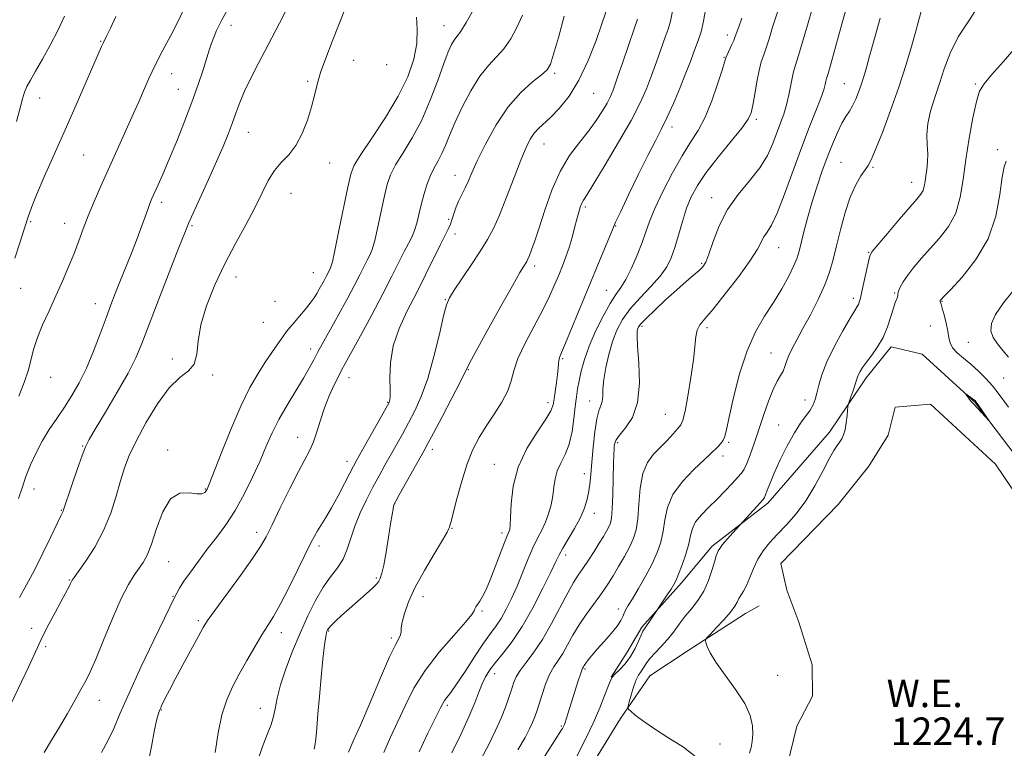
# Model space of a CAD drawing. Extents: x 2064800 to 2067700, y 312300 to 315200.
# Drawn here: x 2066175 to 2066461, y 312588 to 312799 of the extents above; entities that cross this region are included whole.
import ezdxf
from ezdxf.enums import TextEntityAlignment as Align

# ---------------------------------------------------------------- set-up
doc = ezdxf.new("R2010")
doc.units = 0
doc.header["$MEASUREMENT"] = 0
for name, color, linetype, lineweight in [('DTM HARD BREAKLINE', 7, 'Continuous', 0), ('DTM SPOT ELEVATION', 2, 'Continuous', 13), ('INDEX CONTOUR', 41, 'Continuous', 13), ('INTERMEDIATE CONTOUR', 44, 'Continuous', 0), ('POND', 7, 'Continuous', 0), ('WATER ELEVATION', 140, 'Continuous', 0)]:
    doc.layers.add(name, color=color, linetype=linetype, lineweight=lineweight)
doc.styles.add('Style-ITALICS', font='ITALICS.shx')

msp = doc.modelspace()

# ---------------------------------------------------------------- linework, layer by layer
at = {"layer": 'DTM HARD BREAKLINE'}
for points in [[(2066505.43, 312615.22, 1225.6), (2066480.53, 312650.59, 1225.6), (2066464.22, 312672.75, 1225.81), (2066452.63, 312688.09, 1226.11), (2066437.2, 312702.14, 1225.51), (2066428.22, 312704.24, 1225.56), (2066420.99, 312695.24, 1225.51), (2066410.36, 312679.4, 1226.5), (2066392.49, 312658.83, 1227.65), (2066376.3, 312646.38, 1228.38), (2066367.36, 312635.67, 1229.61), (2066355.87, 312622.81, 1230.26), (2066351.63, 312615.53, 1230.94), (2066346.95, 312608.25, 1230.04)], [(2066349.71, 312596.27, 1228.34), (2066358.21, 312608.69, 1226.89), (2066369.29, 312615.99, 1226.29), (2066385.92, 312626.73, 1225.31), (2066389.9, 312628.99, 1225.1)], [(2066335.65, 312573.43, 1228.89), (2066349.71, 312596.27, 1228.34)]]:
    msp.add_polyline3d(points, dxfattribs=at)
at = {"layer": 'DTM SPOT ELEVATION'}
for p in [(2066236.6, 312797.61, 1261.4), (2066298.46, 312797.53, 1254.8), (2066380.68, 312794.8, 1240.5), (2066198.81, 312792.95, 1266.1), (2066379.72, 312788.33, 1240.1), (2066272.27, 312787.41, 1256.9), (2066281.84, 312786.16, 1257.8), (2066219.43, 312783.6, 1263.3), (2066330.55, 312783.68, 1249.7), (2066258.94, 312781.35, 1258.3), (2066414.66, 312780.66, 1232.9), (2066452.64, 312780.55, 1226.2), (2066221.4, 312779.07, 1262.8), (2066341.94, 312777.83, 1247.1), (2066181.15, 312776.49, 1267.2), (2066364.66, 312768.12, 1241.5), (2066389.08, 312770.34, 1237.7), (2066241.7, 312766.54, 1259.2), (2066327.46, 312763.11, 1247.2), (2066193.89, 312759.92, 1265.1), (2066459.13, 312761.54, 1224.3), (2066265.23, 312757.65, 1257.2), (2066413.69, 312757.81, 1230.9), (2066301.64, 312754.02, 1250.7), (2066423, 312756.41, 1229.8), (2066434.17, 312751.98, 1228.7), (2066254.09, 312748.82, 1257.1), (2066216.5, 312746.19, 1261.6), (2066376.12, 312747.56, 1236.6), (2066339.5, 312744.87, 1243.7), (2066178.51, 312740.55, 1265.8), (2066188.32, 312740.13, 1264.7), (2066299.77, 312741.28, 1250.4), (2066225.32, 312739.44, 1259.8), (2066301.65, 312737.01, 1249.4), (2066348.31, 312739.32, 1241.9), (2066395.56, 312733, 1233.2), (2066421.68, 312731.65, 1228.1), (2066373.24, 312728.46, 1236.2), (2066260.56, 312725.75, 1256.9), (2066324.77, 312727.76, 1245.6), (2066238.14, 312724.54, 1257.3), (2066175.63, 312721.18, 1265.2), (2066345.56, 312720.61, 1240.9), (2066429.3, 312719.83, 1226.1), (2066197.24, 312716.76, 1262.7), (2066249.46, 312717.42, 1257.4), (2066298.82, 312717.98, 1248.1), (2066417.29, 312718.36, 1228.4), (2066443.01, 312717.42, 1223.9), (2066246, 312711.37, 1257.2), (2066355.94, 312710.18, 1235.66), (2066374.83, 312709.79, 1233.64), (2066439.64, 312710.32, 1225.1), (2066450.68, 312705.51, 1222.9), (2066259.8, 312703.65, 1254.5), (2066393.36, 312702.43, 1230.9), (2066219.62, 312700.72, 1258.4), (2066332.91, 312700.76, 1241.8), (2066305.51, 312697.57, 1245.9), (2066184.29, 312695.33, 1263.5), (2066231.35, 312696.07, 1257.8), (2066270.87, 312695.25, 1251.3), (2066460.87, 312695.22, 1222.9), (2066340.77, 312688.48, 1238.7), (2066403.24, 312688.75, 1228.6), (2066282.13, 312688.07, 1250.1), (2066328.63, 312688, 1242.5), (2066362.72, 312684.63, 1234.9), (2066395.62, 312681.54, 1228.75), (2066255.95, 312677.91, 1252.7), (2066193.63, 312675.45, 1260.1), (2066218.22, 312674.24, 1256.4), (2066295.11, 312674.44, 1245.5), (2066348.87, 312676.42, 1235.71), (2066381.04, 312676.51, 1231.8), (2066270.27, 312670.99, 1250.6), (2066379.41, 312672.56, 1231.5), (2066313.11, 312670.07, 1242.8), (2066339.19, 312667.43, 1238.6), (2066179.45, 312662.97, 1261.4), (2066229.22, 312662.91, 1256.1), (2066187.35, 312656.79, 1260.1), (2066284.18, 312658.66, 1245.96), (2066342.05, 312655.91, 1237.4), (2066300.79, 312651.5, 1243.9), (2066244.06, 312650.36, 1252.5), (2066315.32, 312650.18, 1242.4), (2066262.15, 312646.37, 1249.6), (2066333.8, 312643.73, 1237.5), (2066218.58, 312641.79, 1255.15), (2066278.79, 312637.04, 1246.2), (2066189.71, 312636.48, 1258.1), (2066219.8, 312631.74, 1254.1), (2066292.36, 312631.71, 1243.22), (2066349.02, 312628.09, 1232.5), (2066309.51, 312627.47, 1241.8), (2066178.77, 312622.42, 1258.5), (2066227.18, 312624.73, 1252.27), (2066251.28, 312621.23, 1249.4), (2066264.97, 312621.72, 1245.87), (2066283.15, 312619.64, 1244.3), (2066182.86, 312617.11, 1257.7), (2066313.13, 312609.29, 1237.37), (2066339.38, 312610.67, 1231.8), (2066395.29, 312608.84, 1225.1), (2066198.41, 312601.57, 1255.3), (2066299.41, 312600.1, 1239.7), (2066216.46, 312598.71, 1251.9), (2066245.19, 312599.25, 1248.7), (2066332.52, 312594.07, 1232.17), (2066378.59, 312588.86, 1227.05)]:
    msp.add_point(p, dxfattribs=at)
at = {"layer": 'INDEX CONTOUR'}
for points in [[(2066175.209, 312631.437, 1260), (2066177.3, 312635.087, 1260), (2066179.589, 312639.349, 1260), (2066182.041, 312644.256, 1260), (2066184.359, 312649.09, 1260), (2066186.183, 312652.947, 1260), (2066187.256, 312655.175, 1260), (2066187.929, 312656.497, 1260), (2066188.07, 312656.857, 1260), (2066190.48, 312664.069, 1260), (2066192.035, 312668.65, 1260), (2066193.42, 312672.645, 1260), (2066194.402, 312675.229, 1260), (2066195.456, 312677.343, 1260), (2066197.244, 312680.365, 1260), (2066200.17, 312685.228, 1260), (2066203.63, 312691.079, 1260), (2066206.766, 312696.623, 1260), (2066208.988, 312701.015, 1260), (2066210.769, 312705.208, 1260), (2066215.715, 312718.068, 1260), (2066221.529, 312733.064, 1260), (2066223.202, 312737.328, 1260), (2066224.348, 312740.092, 1260), (2066225.674, 312743.065, 1260), (2066230.112, 312752.847, 1260), (2066232.455, 312758.09, 1260), (2066234.338, 312762.446, 1260), (2066235.8, 312766.021, 1260), (2066236.984, 312769.149, 1260), (2066238.039, 312772.135, 1260), (2066239.159, 312775.187, 1260), (2066240.543, 312778.491, 1260), (2066242.362, 312782.238, 1260), (2066244.662, 312786.656, 1260), (2066247.46, 312791.98, 1260), (2066250.683, 312798.223, 1260), (2066253.902, 312804.501, 1260)], [(2066232.036, 312586.415, 1250), (2066232.94, 312592.106, 1250), (2066234.013, 312597.371, 1250), (2066235.385, 312601.73, 1250), (2066237.069, 312605.495, 1250), (2066239.048, 312609.185, 1250), (2066241.267, 312613.148, 1250), (2066243.524, 312617.087, 1250), (2066245.58, 312620.541, 1250), (2066247.297, 312623.27, 1250), (2066248.947, 312625.928, 1250), (2066250.904, 312629.392, 1250), (2066253.393, 312634.198, 1250), (2066256.036, 312639.513, 1250), (2066259.836, 312647.291, 1250), (2066260.851, 312649.276, 1250), (2066261.742, 312650.816, 1250), (2066264.193, 312654.671, 1250), (2066265.835, 312657.451, 1250), (2066267.717, 312660.907, 1250), (2066269.587, 312664.497, 1250), (2066271.144, 312667.533, 1250), (2066272.219, 312669.599, 1250), (2066273.183, 312671.37, 1250), (2066282.062, 312687.169, 1250), (2066282.54, 312688.061, 1250), (2066282.687, 312688.421, 1250), (2066282.773, 312688.84, 1250), (2066282.822, 312689.821, 1250), (2066282.795, 312691.84, 1250), (2066282.724, 312695.214, 1250), (2066282.913, 312699.608, 1250), (2066283.737, 312704.527, 1250), (2066285.448, 312709.562, 1250), (2066287.811, 312714.664, 1250), (2066290.471, 312719.871, 1250), (2066293.099, 312725.124, 1250), (2066297.422, 312733.944, 1250), (2066299.716, 312738.428, 1250), (2066300.349, 312739.876, 1250), (2066300.858, 312741.427, 1250), (2066301.366, 312743.122, 1250), (2066301.986, 312744.905, 1250), (2066302.796, 312746.725, 1250), (2066304.618, 312750.394, 1250), (2066305.469, 312752.306, 1250), (2066306.528, 312754.747, 1250), (2066308.134, 312758.26, 1250), (2066310.534, 312763.137, 1250), (2066313.597, 312768.674, 1250), (2066317.095, 312773.916, 1250), (2066320.764, 312778.092, 1250), (2066324.161, 312781.163, 1250), (2066326.802, 312783.273, 1250), (2066328.386, 312784.718, 1250), (2066329.344, 312786.374, 1250), (2066330.291, 312789.265, 1250), (2066331.684, 312794.093, 1250), (2066333.347, 312800.256, 1250)], [(2066291.208, 312586.572, 1240), (2066293.773, 312591.986, 1240), (2066297.371, 312599.213, 1240), (2066298.113, 312600.661, 1240), (2066298.635, 312601.495, 1240), (2066299.316, 312602.372, 1240), (2066300.406, 312603.799, 1240), (2066302.124, 312606.25, 1240), (2066304.567, 312609.959, 1240), (2066307.345, 312614.23, 1240), (2066309.944, 312618.131, 1240), (2066311.981, 312620.994, 1240), (2066313.59, 312623.189, 1240), (2066315.034, 312625.357, 1240), (2066316.527, 312628.012, 1240), (2066318.082, 312631.177, 1240), (2066319.662, 312634.762, 1240), (2066321.232, 312638.627, 1240), (2066322.761, 312642.453, 1240), (2066324.219, 312645.882, 1240), (2066325.576, 312648.667, 1240), (2066326.809, 312651.029, 1240), (2066327.896, 312653.303, 1240), (2066328.81, 312655.749, 1240), (2066329.532, 312658.329, 1240), (2066330.038, 312660.923, 1240), (2066330.353, 312663.437, 1240), (2066330.687, 312665.857, 1240), (2066331.297, 312668.188, 1240), (2066332.345, 312670.486, 1240), (2066333.613, 312672.987, 1240), (2066334.785, 312675.98, 1240), (2066335.621, 312679.61, 1240), (2066336.17, 312683.454, 1240), (2066336.557, 312686.951, 1240), (2066336.893, 312689.711, 1240), (2066337.252, 312692.034, 1240), (2066337.696, 312694.393, 1240), (2066338.303, 312697.186, 1240), (2066339.212, 312700.519, 1240), (2066340.577, 312704.422, 1240), (2066342.468, 312708.813, 1240), (2066344.61, 312713.16, 1240), (2066346.65, 312716.817, 1240), (2066348.323, 312719.388, 1240), (2066349.773, 312721.449, 1240), (2066351.234, 312723.829, 1240), (2066352.866, 312727.107, 1240), (2066354.513, 312730.888, 1240), (2066355.937, 312734.531, 1240), (2066357.022, 312737.626, 1240), (2066358.107, 312740.68, 1240), (2066359.651, 312744.437, 1240), (2066361.959, 312749.356, 1240), (2066364.737, 312754.777, 1240), (2066367.542, 312759.762, 1240), (2066370.024, 312763.674, 1240), (2066372.217, 312767.093, 1240), (2066374.246, 312770.899, 1240), (2066376.185, 312775.643, 1240), (2066377.889, 312780.57, 1240), (2066379.157, 312784.59, 1240), (2066379.876, 312786.94, 1240), (2066380.267, 312788.145, 1240), (2066380.641, 312789.057, 1240), (2066381.92, 312791.834, 1240), (2066382.551, 312793.247, 1240), (2066383.003, 312794.375, 1240), (2066384.012, 312797.211, 1240), (2066384.936, 312799.741, 1240)], [(2066336.976, 312585.346, 1230), (2066339.54, 312590.235, 1230), (2066341.774, 312594.941, 1230), (2066343.672, 312599.346, 1230), (2066345.181, 312603.126, 1230), (2066346.235, 312605.907, 1230), (2066346.847, 312607.487, 1230), (2066347.333, 312608.35, 1230), (2066348.09, 312609.156, 1230), (2066349.39, 312610.431, 1230), (2066351.016, 312612.183, 1230), (2066352.629, 312614.291, 1230), (2066353.952, 312616.594, 1230), (2066354.958, 312618.788, 1230), (2066355.685, 312620.531, 1230), (2066356.194, 312621.613, 1230), (2066356.652, 312622.349, 1230), (2066357.252, 312623.188, 1230), (2066358.114, 312624.437, 1230), (2066363.281, 312632.227, 1230), (2066364.35, 312633.871, 1230), (2066365.147, 312635.154, 1230), (2066365.811, 312636.439, 1230), (2066366.568, 312638.245, 1230), (2066367.561, 312640.909, 1230), (2066368.618, 312644.027, 1230), (2066369.488, 312647.011, 1230), (2066370.029, 312649.427, 1230), (2066370.559, 312651.437, 1230), (2066371.502, 312653.357, 1230), (2066373.164, 312655.439, 1230), (2066375.348, 312657.682, 1230), (2066377.734, 312660.021, 1230), (2066380.027, 312662.365, 1230), (2066382.051, 312664.523, 1230), (2066383.658, 312666.276, 1230), (2066384.768, 312667.533, 1230), (2066385.58, 312668.708, 1230), (2066386.363, 312670.343, 1230), (2066387.331, 312672.854, 1230), (2066388.496, 312676.165, 1230), (2066391.238, 312684.324, 1230), (2066392.673, 312688.438, 1230), (2066394.015, 312691.883, 1230), (2066395.18, 312694.286, 1230), (2066396.135, 312695.917, 1230), (2066396.864, 312697.205, 1230), (2066397.388, 312698.516, 1230), (2066397.872, 312699.987, 1230), (2066398.516, 312701.693, 1230), (2066399.493, 312703.729, 1230), (2066400.862, 312706.272, 1230), (2066402.653, 312709.521, 1230), (2066404.828, 312713.554, 1230), (2066407.076, 312717.961, 1230), (2066409.018, 312722.213, 1230), (2066410.391, 312725.958, 1230), (2066411.396, 312729.556, 1230), (2066412.35, 312733.542, 1230), (2066413.509, 312738.252, 1230), (2066414.873, 312743.21, 1230), (2066416.382, 312747.737, 1230), (2066417.953, 312751.293, 1230), (2066419.437, 312753.888, 1230), (2066420.658, 312755.672, 1230), (2066421.546, 312756.939, 1230), (2066422.423, 312758.554, 1230), (2066423.709, 312761.529, 1230), (2066425.687, 312766.54, 1230), (2066428.076, 312772.927, 1230), (2066430.456, 312779.698, 1230), (2066432.482, 312785.99, 1230), (2066434.109, 312791.467, 1230), (2066435.364, 312795.924, 1230), (2066436.284, 312799.235, 1230), (2066436.928, 312801.6, 1230)]]:
    msp.add_polyline3d(points, dxfattribs=at)
at = {"layer": 'INTERMEDIATE CONTOUR'}
for points in [[(2066171.776, 312598.362, 1258), (2066177.829, 312611.224, 1258), (2066180.924, 312617.944, 1258), (2066182.148, 312620.475, 1258), (2066183.765, 312623.632, 1258), (2066185.575, 312627.068, 1258), (2066187.222, 312630.147, 1258), (2066189.756, 312634.822, 1258), (2066190.088, 312635.482, 1258), (2066190.427, 312636.223, 1258), (2066190.586, 312636.503, 1258), (2066191.09, 312637.22, 1258), (2066192.303, 312638.905, 1258), (2066194.436, 312641.929, 1258), (2066197.077, 312646.044, 1258), (2066199.659, 312650.842, 1258), (2066201.735, 312655.922, 1258), (2066203.335, 312660.882, 1258), (2066204.611, 312665.328, 1258), (2066205.755, 312669.057, 1258), (2066207.118, 312672.645, 1258), (2066209.094, 312676.862, 1258), (2066211.928, 312682.158, 1258), (2066215.298, 312687.703, 1258), (2066218.731, 312692.347, 1258), (2066221.803, 312695.303, 1258), (2066224.264, 312697.246, 1258), (2066225.909, 312699.213, 1258), (2066226.682, 312702.06, 1258), (2066227.118, 312705.894, 1258), (2066227.901, 312710.643, 1258), (2066229.556, 312716.184, 1258), (2066231.962, 312722.199, 1258), (2066234.843, 312728.32, 1258), (2066237.919, 312734.219, 1258), (2066240.914, 312739.709, 1258), (2066243.555, 312744.65, 1258), (2066245.664, 312748.921, 1258), (2066247.455, 312752.509, 1258), (2066249.24, 312755.426, 1258), (2066251.249, 312757.774, 1258), (2066253.38, 312760.011, 1258), (2066255.451, 312762.687, 1258), (2066257.299, 312766.169, 1258), (2066258.847, 312770.089, 1258), (2066260.039, 312773.9, 1258), (2066260.885, 312777.228, 1258), (2066261.648, 312780.396, 1258), (2066262.655, 312783.903, 1258), (2066264.145, 312788.123, 1258), (2066266.005, 312792.923, 1258), (2066268.031, 312798.052, 1258), (2066270.026, 312803.211, 1258)], [(2066175, 312660.153, 1262), (2066175.983, 312663.287, 1262), (2066177.139, 312666.553, 1262), (2066178.495, 312669.966, 1262), (2066180.069, 312673.44, 1262), (2066181.876, 312676.872, 1262), (2066183.912, 312680.188, 1262), (2066186.09, 312683.439, 1262), (2066188.304, 312686.708, 1262), (2066190.469, 312690.098, 1262), (2066192.584, 312693.808, 1262), (2066194.67, 312698.062, 1262), (2066196.726, 312702.943, 1262), (2066198.664, 312707.995, 1262), (2066200.372, 312712.625, 1262), (2066201.791, 312716.424, 1262), (2066203.07, 312719.738, 1262), (2066204.409, 312723.096, 1262), (2066207.58, 312730.938, 1262), (2066209.145, 312734.933, 1262), (2066210.5, 312738.583, 1262), (2066212.478, 312744.147, 1262), (2066213.12, 312745.861, 1262), (2066213.707, 312747.276, 1262), (2066215.501, 312751.297, 1262), (2066216.923, 312754.544, 1262), (2066218.727, 312758.774, 1262), (2066220.88, 312763.974, 1262), (2066223.163, 312769.683, 1262), (2066225.311, 312775.326, 1262), (2066227.106, 312780.4, 1262), (2066228.52, 312784.682, 1262), (2066230.311, 312790.378, 1262), (2066230.901, 312792.162, 1262), (2066231.537, 312793.897, 1262), (2066232.435, 312796.075, 1262), (2066233.891, 312799.058, 1262), (2066236.228, 312803.177, 1262)], [(2066175.086, 312689.952, 1264), (2066176.6, 312693.856, 1264), (2066177.829, 312697.574, 1264), (2066178.689, 312700.779, 1264), (2066179.445, 312703.749, 1264), (2066180.45, 312706.919, 1264), (2066181.96, 312710.613, 1264), (2066183.834, 312714.722, 1264), (2066185.833, 312719.026, 1264), (2066187.752, 312723.325, 1264), (2066189.514, 312727.487, 1264), (2066191.076, 312731.394, 1264), (2066192.433, 312734.996, 1264), (2066193.741, 312738.52, 1264), (2066195.195, 312742.258, 1264), (2066196.938, 312746.422, 1264), (2066198.898, 312750.9, 1264), (2066208.774, 312772.878, 1264), (2066209.886, 312775.43, 1264), (2066211.221, 312778.557, 1264), (2066212.828, 312782.204, 1264), (2066214.716, 312786.197, 1264), (2066216.868, 312790.383, 1264), (2066219.144, 312794.686, 1264), (2066221.376, 312799.051, 1264), (2066223.423, 312803.387, 1264)], [(2066199.024, 312586.401, 1254), (2066200.907, 312589.799, 1254), (2066202.613, 312593.416, 1254), (2066204.496, 312597.805, 1254), (2066207.045, 312603.631, 1254), (2066210.519, 312611.155, 1254), (2066214.253, 312619.02, 1254), (2066220.413, 312631.774, 1254), (2066220.905, 312632.73, 1254), (2066221.705, 312634.128, 1254), (2066222.983, 312636.13, 1254), (2066224.846, 312638.827, 1254), (2066227.164, 312642.018, 1254), (2066229.74, 312645.434, 1254), (2066232.412, 312648.887, 1254), (2066235.115, 312652.548, 1254), (2066237.812, 312656.673, 1254), (2066240.451, 312661.401, 1254), (2066242.917, 312666.38, 1254), (2066245.079, 312671.138, 1254), (2066246.885, 312675.344, 1254), (2066248.591, 312679.223, 1254), (2066250.53, 312683.138, 1254), (2066252.91, 312687.32, 1254), (2066257.689, 312695.146, 1254), (2066259.365, 312698.056, 1254), (2066260.636, 312700.429, 1254), (2066261.791, 312702.634, 1254), (2066263.082, 312704.999, 1254), (2066266.382, 312710.891, 1254), (2066268.441, 312714.604, 1254), (2066270.566, 312718.501, 1254), (2066272.503, 312722.136, 1254), (2066274.054, 312725.155, 1254), (2066276.169, 312729.381, 1254), (2066276.912, 312730.839, 1254), (2066277.598, 312732.519, 1254), (2066278.358, 312735.128, 1254), (2066279.276, 312739.09, 1254), (2066281.191, 312748.055, 1254), (2066282.001, 312751.402, 1254), (2066282.963, 312754.175, 1254), (2066284.423, 312757.059, 1254), (2066286.609, 312760.626, 1254), (2066289.26, 312764.983, 1254), (2066291.997, 312770.123, 1254), (2066294.495, 312775.903, 1254), (2066296.642, 312781.638, 1254), (2066298.379, 312786.504, 1254), (2066299.68, 312789.89, 1254), (2066300.654, 312792.022, 1254), (2066301.437, 312793.338, 1254), (2066302.202, 312794.335, 1254), (2066303.245, 312795.758, 1254), (2066304.891, 312798.411, 1254), (2066307.299, 312802.734, 1254)], [(2066241.513, 312575.623, 1248), (2066245.725, 312587.823, 1248), (2066247.167, 312591.671, 1248), (2066248.176, 312594.281, 1248), (2066248.877, 312596.503, 1248), (2066249.417, 312599.063, 1248), (2066250.045, 312602.212, 1248), (2066251.033, 312606.078, 1248), (2066252.573, 312610.709, 1248), (2066254.537, 312615.822, 1248), (2066256.713, 312621.05, 1248), (2066258.927, 312626.054, 1248), (2066261.142, 312630.587, 1248), (2066263.355, 312634.431, 1248), (2066265.536, 312637.475, 1248), (2066267.538, 312640.046, 1248), (2066269.185, 312642.581, 1248), (2066270.39, 312645.437, 1248), (2066271.403, 312648.654, 1248), (2066272.563, 312652.192, 1248), (2066274.118, 312655.977, 1248), (2066275.947, 312659.814, 1248), (2066277.837, 312663.474, 1248), (2066279.622, 312666.793, 1248), (2066281.316, 312669.858, 1248), (2066286.383, 312678.91, 1248), (2066288.163, 312682.16, 1248), (2066290.006, 312685.679, 1248), (2066291.88, 312689.829, 1248), (2066293.743, 312695.03, 1248), (2066295.537, 312701.411, 1248), (2066297.129, 312707.925, 1248), (2066298.362, 312713.233, 1248), (2066299.202, 312716.446, 1248), (2066300.058, 312718.477, 1248), (2066301.454, 312720.69, 1248), (2066306.465, 312728.181, 1248), (2066309.069, 312732.151, 1248), (2066311.107, 312735.432, 1248), (2066312.801, 312738.603, 1248), (2066314.545, 312742.517, 1248), (2066316.609, 312747.706, 1248), (2066318.787, 312753.398, 1248), (2066320.754, 312758.497, 1248), (2066322.277, 312762.164, 1248), (2066323.487, 312764.604, 1248), (2066324.606, 312766.276, 1248), (2066325.847, 312767.629, 1248), (2066329.367, 312770.893, 1248), (2066331.89, 312773.505, 1248), (2066334.742, 312777.063, 1248), (2066337.638, 312781.716, 1248), (2066340.313, 312787.396, 1248), (2066342.585, 312793.203, 1248), (2066344.29, 312798.023, 1248), (2066346.215, 312803.636, 1248)], [(2066280.968, 312586.36, 1242), (2066282.945, 312590.811, 1242), (2066285.092, 312595.418, 1242), (2066287.263, 312600.172, 1242), (2066289.752, 312605.105, 1242), (2066292.957, 312610.255, 1242), (2066297.049, 312615.545, 1242), (2066301.277, 312620.422, 1242), (2066304.663, 312624.219, 1242), (2066306.499, 312626.477, 1242), (2066307.189, 312627.585, 1242), (2066307.41, 312628.145, 1242), (2066307.724, 312628.676, 1242), (2066308.221, 312629.375, 1242), (2066308.877, 312630.357, 1242), (2066309.676, 312631.753, 1242), (2066310.661, 312633.762, 1242), (2066311.882, 312636.595, 1242), (2066313.34, 312640.288, 1242), (2066316.037, 312647.382, 1242), (2066316.802, 312649.311, 1242), (2066317.416, 312650.7, 1242), (2066317.57, 312651.209, 1242), (2066317.7, 312652.346, 1242), (2066317.811, 312654.698, 1242), (2066317.98, 312658.643, 1242), (2066318.571, 312663.722, 1242), (2066320.021, 312669.271, 1242), (2066322.55, 312674.665, 1242), (2066325.511, 312679.441, 1242), (2066328.04, 312683.18, 1242), (2066329.496, 312685.655, 1242), (2066330.134, 312687.396, 1242), (2066330.43, 312689.122, 1242), (2066331.13, 312693.862, 1242), (2066331.425, 312696.187, 1242), (2066331.578, 312697.99, 1242), (2066331.651, 312699.312, 1242), (2066331.744, 312700.285, 1242), (2066331.973, 312701.151, 1242), (2066332.546, 312702.559, 1242), (2066333.699, 312705.269, 1242), (2066335.572, 312709.776, 1242), (2066342.918, 312727.592, 1242), (2066347.453, 312738.559, 1242), (2066348.271, 312740.437, 1242), (2066349.65, 312743.393, 1242), (2066352.024, 312748.374, 1242), (2066354.934, 312754.397, 1242), (2066357.703, 312759.993, 1242), (2066359.824, 312764.108, 1242), (2066361.511, 312767.342, 1242), (2066363.155, 312770.711, 1242), (2066365.036, 312774.934, 1242), (2066366.978, 312779.554, 1242), (2066368.692, 312783.817, 1242), (2066369.966, 312787.148, 1242), (2066370.895, 312789.667, 1242), (2066371.647, 312791.673, 1242), (2066372.366, 312793.508, 1242), (2066373.086, 312795.697, 1242), (2066373.815, 312798.809, 1242), (2066374.564, 312803.191, 1242)], [(2066309.232, 312584.554, 1236), (2066311.374, 312588.562, 1236), (2066313.354, 312592.578, 1236), (2066315.039, 312596.328, 1236), (2066316.335, 312599.588, 1236), (2066317.302, 312602.348, 1236), (2066318.038, 312604.648, 1236), (2066318.663, 312606.566, 1236), (2066319.42, 312608.341, 1236), (2066320.57, 312610.254, 1236), (2066322.301, 312612.57, 1236), (2066324.514, 312615.505, 1236), (2066327.032, 312619.261, 1236), (2066329.671, 312623.867, 1236), (2066334.379, 312632.814, 1236), (2066336.053, 312635.74, 1236), (2066337.428, 312637.863, 1236), (2066338.796, 312639.857, 1236), (2066340.366, 312642.227, 1236), (2066342.012, 312644.79, 1236), (2066343.522, 312647.193, 1236), (2066344.729, 312649.157, 1236), (2066345.639, 312650.701, 1236), (2066346.301, 312651.914, 1236), (2066346.763, 312652.986, 1236), (2066347.078, 312654.504, 1236), (2066347.294, 312657.149, 1236), (2066347.455, 312661.295, 1236), (2066347.579, 312666.062, 1236), (2066347.677, 312670.258, 1236), (2066347.759, 312672.987, 1236), (2066347.831, 312674.521, 1236), (2066347.896, 312675.427, 1236), (2066348.01, 312676.219, 1236), (2066348.422, 312677.196, 1236), (2066349.434, 312678.604, 1236), (2066351.181, 312680.694, 1236), (2066353.142, 312683.748, 1236), (2066354.632, 312688.053, 1236), (2066355.16, 312693.641, 1236), (2066355.012, 312699.51, 1236), (2066354.667, 312704.402, 1236), (2066354.511, 312707.391, 1236), (2066354.549, 312708.864, 1236), (2066354.695, 312709.541, 1236), (2066354.942, 312710.082, 1236), (2066355.608, 312710.929, 1236), (2066357.094, 312712.463, 1236), (2066359.632, 312714.909, 1236), (2066362.796, 312717.865, 1236), (2066365.994, 312720.769, 1236), (2066368.729, 312723.167, 1236), (2066370.901, 312725.021, 1236), (2066372.503, 312726.41, 1236), (2066373.585, 312727.502, 1236), (2066374.412, 312728.868, 1236), (2066375.304, 312731.174, 1236), (2066376.551, 312734.856, 1236), (2066378.318, 312739.424, 1236), (2066380.743, 312744.16, 1236), (2066383.845, 312748.49, 1236), (2066387.171, 312752.442, 1236), (2066390.149, 312756.189, 1236), (2066392.349, 312759.853, 1236), (2066393.907, 312763.341, 1236), (2066396.153, 312769.283, 1236), (2066397.095, 312771.864, 1236), (2066397.901, 312774.525, 1236), (2066398.558, 312777.428, 1236), (2066399.567, 312782.712, 1236), (2066400.018, 312784.505, 1236), (2066401.385, 312788.883, 1236), (2066403.941, 312797.715, 1236), (2066405.456, 312802.721, 1236)], [(2066319.907, 312587.193, 1234), (2066321.976, 312590.748, 1234), (2066323.307, 312593.271, 1234), (2066324.167, 312595.147, 1234), (2066324.803, 312596.76, 1234), (2066325.381, 312598.451, 1234), (2066326.908, 312603.289, 1234), (2066327.943, 312606.282, 1234), (2066329.092, 312609.049, 1234), (2066330.305, 312611.25, 1234), (2066331.577, 312613.151, 1234), (2066332.912, 312615.17, 1234), (2066334.329, 312617.627, 1234), (2066335.896, 312620.453, 1234), (2066337.694, 312623.478, 1234), (2066339.745, 312626.527, 1234), (2066341.825, 312629.393, 1234), (2066343.655, 312631.861, 1234), (2066345.051, 312633.825, 1234), (2066346.233, 312635.626, 1234), (2066347.516, 312637.714, 1234), (2066349.116, 312640.392, 1234), (2066350.835, 312643.369, 1234), (2066352.371, 312646.205, 1234), (2066353.494, 312648.638, 1234), (2066354.235, 312651.124, 1234), (2066354.701, 312654.293, 1234), (2066355.021, 312658.529, 1234), (2066355.438, 312663.212, 1234), (2066356.219, 312667.47, 1234), (2066357.551, 312670.657, 1234), (2066359.301, 312673.023, 1234), (2066363.19, 312677.066, 1234), (2066364.937, 312678.964, 1234), (2066366.311, 312680.477, 1234), (2066367.208, 312681.551, 1234), (2066367.828, 312682.921, 1234), (2066368.444, 312685.521, 1234), (2066369.249, 312689.931, 1234), (2066370.115, 312695.3, 1234), (2066370.83, 312700.423, 1234), (2066371.564, 312707.127, 1234), (2066371.972, 312709.076, 1234), (2066372.735, 312710.583, 1234), (2066374.163, 312712.365, 1234), (2066376.583, 312715.218, 1234), (2066380.108, 312719.613, 1234), (2066384.008, 312724.707, 1234), (2066387.337, 312729.333, 1234), (2066389.407, 312732.598, 1234), (2066391.327, 312736.189, 1234), (2066392.256, 312737.554, 1234), (2066393.509, 312739.579, 1234), (2066395.18, 312743.083, 1234), (2066397.314, 312748.564, 1234), (2066402.181, 312762.004, 1234), (2066404.458, 312767.927, 1234), (2066406.392, 312772.76, 1234), (2066407.831, 312776.422, 1234), (2066408.685, 312778.903, 1234), (2066409.106, 312780.452, 1234), (2066409.304, 312781.388, 1234), (2066409.496, 312782.14, 1234), (2066409.917, 312783.582, 1234), (2066410.803, 312786.701, 1234), (2066414.038, 312798.368, 1234), (2066415.626, 312804.015, 1234)], [(2066371.577, 312585.145, 1228), (2066367.936, 312587.909, 1228), (2066363.471, 312590.802, 1228), (2066359.229, 312593.481, 1228), (2066356.049, 312595.661, 1228), (2066353.924, 312597.289, 1228), (2066352.64, 312598.371, 1228), (2066351.996, 312599, 1228), (2066351.863, 312599.614, 1228), (2066352.126, 312600.741, 1228), (2066352.673, 312602.716, 1228), (2066353.393, 312605.113, 1228), (2066354.18, 312607.314, 1228), (2066354.938, 312608.855, 1228), (2066355.627, 312609.88, 1228), (2066356.218, 312610.689, 1228), (2066357.338, 312612.559, 1228), (2066358.279, 312613.809, 1228), (2066359.704, 312615.352, 1228), (2066361.454, 312617.162, 1228), (2066363.296, 312619.196, 1228), (2066365.049, 312621.4, 1228), (2066366.753, 312623.686, 1228), (2066368.5, 312625.959, 1228), (2066370.343, 312628.176, 1228), (2066372.173, 312630.519, 1228), (2066373.837, 312633.227, 1228), (2066375.213, 312636.397, 1228), (2066376.275, 312639.553, 1228), (2066377.025, 312642.08, 1228), (2066377.481, 312643.54, 1228), (2066377.734, 312644.21, 1228), (2066378.073, 312644.95, 1228), (2066378.481, 312645.639, 1228), (2066379.331, 312646.776, 1228), (2066380.725, 312648.421, 1228), (2066382.322, 312650.215, 1228), (2066390.243, 312658.916, 1228), (2066391.073, 312659.849, 1228), (2066391.496, 312660.467, 1228), (2066391.814, 312661.236, 1228), (2066392.295, 312662.56, 1228), (2066393.094, 312664.624, 1228), (2066394.334, 312667.562, 1228), (2066396.072, 312671.367, 1228), (2066398.102, 312675.489, 1228), (2066400.149, 312679.24, 1228), (2066401.979, 312682.099, 1228), (2066404.72, 312685.859, 1228), (2066405.581, 312687.352, 1228), (2066406.202, 312688.92, 1228), (2066406.708, 312690.78, 1228), (2066407.256, 312693.138, 1228), (2066408.11, 312696.137, 1228), (2066409.565, 312699.903, 1228), (2066411.762, 312704.397, 1228), (2066414.237, 312708.917, 1228), (2066416.377, 312712.596, 1228), (2066417.719, 312714.81, 1228), (2066418.411, 312715.924, 1228), (2066418.75, 312716.543, 1228), (2066419.003, 312717.233, 1228), (2066419.298, 312718.378, 1228), (2066419.734, 312720.315, 1228), (2066421.635, 312729.027, 1228), (2066422.058, 312730.637, 1228), (2066422.779, 312731.911, 1228), (2066424.379, 312733.874, 1228), (2066427.193, 312737.199, 1228), (2066430.579, 312741.175, 1228), (2066435.699, 312747.123, 1228), (2066436.872, 312748.585, 1228), (2066437.488, 312749.679, 1228), (2066437.838, 312750.867, 1228), (2066438.069, 312752.265, 1228), (2066438.289, 312753.899, 1228), (2066438.568, 312755.791, 1228), (2066438.812, 312757.935, 1228), (2066438.888, 312760.317, 1228), (2066438.738, 312762.935, 1228), (2066438.614, 312765.837, 1228), (2066438.843, 312769.08, 1228), (2066439.656, 312772.697, 1228), (2066440.888, 312776.62, 1228), (2066442.277, 312780.751, 1228), (2066443.669, 312785.027, 1228), (2066445.353, 312789.499, 1228), (2066447.729, 312794.251, 1228), (2066450.939, 312799.253, 1228), (2066454.107, 312804.027, 1228)], [(2066173.854, 312729.979, 1266), (2066175.322, 312734.444, 1266), (2066177.696, 312741.745, 1266), (2066178.733, 312744.672, 1266), (2066180.216, 312748.372, 1266), (2066182.464, 312753.601, 1266), (2066185.315, 312760.072, 1266), (2066188.488, 312767.236, 1266), (2066191.69, 312774.506, 1266), (2066196.875, 312786.371, 1266), (2066199.083, 312791.465, 1266), (2066199.546, 312792.481, 1266), (2066200.629, 312794.659, 1266), (2066201.671, 312796.828, 1266), (2066203.255, 312800.218, 1266)], [(2066174.342, 312769.713, 1268), (2066175.432, 312773.682, 1268), (2066176.139, 312776.308, 1268), (2066176.72, 312778.172, 1268), (2066177.416, 312779.826, 1268), (2066178.411, 312781.719, 1268), (2066179.876, 312784.271, 1268), (2066181.892, 312787.755, 1268), (2066184.193, 312791.868, 1268), (2066186.425, 312796.157, 1268), (2066188.323, 312800.265, 1268)], [(2066182.388, 312586.395, 1256), (2066184.512, 312590.031, 1256), (2066186.849, 312593.798, 1256), (2066189.175, 312597.717, 1256), (2066191.314, 312601.479, 1256), (2066193.103, 312604.692, 1256), (2066194.475, 312607.203, 1256), (2066195.761, 312609.811, 1256), (2066197.387, 312613.547, 1256), (2066199.639, 312619.051, 1256), (2066202.236, 312625.353, 1256), (2066204.755, 312631.087, 1256), (2066206.858, 312635.207, 1256), (2066208.56, 312637.957, 1256), (2066209.962, 312639.9, 1256), (2066211.171, 312641.617, 1256), (2066212.328, 312643.744, 1256), (2066213.579, 312646.93, 1256), (2066215.059, 312651.482, 1256), (2066216.872, 312656.335, 1256), (2066219.11, 312660.079, 1256), (2066221.769, 312661.712, 1256), (2066224.467, 312661.852, 1256), (2066226.728, 312661.527, 1256), (2066228.198, 312661.554, 1256), (2066229.012, 312661.914, 1256), (2066229.439, 312662.381, 1256), (2066229.759, 312662.929, 1256), (2066230.351, 312664.34, 1256), (2066233.805, 312673.284, 1256), (2066236.592, 312680.271, 1256), (2066239.501, 312687.033, 1256), (2066242.144, 312692.379, 1256), (2066244.492, 312696.454, 1256), (2066246.606, 312699.736, 1256), (2066248.527, 312702.614, 1256), (2066250.223, 312705.101, 1256), (2066251.642, 312707.122, 1256), (2066252.782, 312708.665, 1256), (2066253.834, 312709.988, 1256), (2066255.036, 312711.415, 1256), (2066256.542, 312713.172, 1256), (2066258.164, 312715.093, 1256), (2066259.628, 312716.912, 1256), (2066260.733, 312718.432, 1256), (2066261.561, 312719.735, 1256), (2066262.27, 312720.967, 1256), (2066263.662, 312723.494, 1256), (2066264.267, 312724.628, 1256), (2066265.404, 312726.877, 1256), (2066265.661, 312727.461, 1256), (2066266.059, 312728.913, 1256), (2066266.795, 312732.244, 1256), (2066267.978, 312737.99, 1256), (2066270.541, 312750.654, 1256), (2066271.39, 312754.4, 1256), (2066272.419, 312757.017, 1256), (2066274.332, 312760.115, 1256), (2066277.565, 312764.882, 1256), (2066281.487, 312770.818, 1256), (2066285.2, 312777.002, 1256), (2066287.972, 312782.68, 1256), (2066289.728, 312787.77, 1256), (2066290.558, 312792.36, 1256), (2066290.633, 312796.485, 1256), (2066290.46, 312799.976, 1256)], [(2066212.397, 312582.404, 1252), (2066213.555, 312588.107, 1252), (2066214.484, 312592.965, 1252), (2066215.135, 312596.056, 1252), (2066215.569, 312597.712, 1252), (2066215.878, 312598.579, 1252), (2066216.156, 312599.228, 1252), (2066216.484, 312599.934, 1252), (2066217.669, 312602.329, 1252), (2066218.773, 312604.493, 1252), (2066220.431, 312607.664, 1252), (2066222.686, 312611.903, 1252), (2066227.162, 312620.226, 1252), (2066228.527, 312622.693, 1252), (2066229.829, 312624.744, 1252), (2066231.926, 312627.678, 1252), (2066239.375, 312637.844, 1252), (2066242.921, 312642.787, 1252), (2066245.244, 312646.252, 1252), (2066246.848, 312649.073, 1252), (2066248.548, 312652.523, 1252), (2066250.933, 312657.455, 1252), (2066253.675, 312663.05, 1252), (2066256.217, 312668.071, 1252), (2066259.523, 312674.202, 1252), (2066260.609, 312676.631, 1252), (2066261.599, 312679.564, 1252), (2066262.626, 312682.936, 1252), (2066263.802, 312686.503, 1252), (2066265.181, 312690.007, 1252), (2066266.591, 312693.161, 1252), (2066267.798, 312695.665, 1252), (2066268.702, 312697.45, 1252), (2066269.73, 312699.358, 1252), (2066274.184, 312707.457, 1252), (2066277.506, 312713.568, 1252), (2066280.74, 312719.644, 1252), (2066283.361, 312724.745, 1252), (2066286.934, 312731.884, 1252), (2066288.163, 312734.215, 1252), (2066289.138, 312736.125, 1252), (2066289.921, 312738.011, 1252), (2066290.575, 312740.192, 1252), (2066291.186, 312742.69, 1252), (2066291.841, 312745.455, 1252), (2066292.613, 312748.405, 1252), (2066293.507, 312751.333, 1252), (2066294.515, 312754.003, 1252), (2066295.617, 312756.264, 1252), (2066296.749, 312758.294, 1252), (2066297.841, 312760.364, 1252), (2066298.872, 312762.734, 1252), (2066300.044, 312765.646, 1252), (2066301.614, 312769.336, 1252), (2066303.751, 312773.87, 1252), (2066306.265, 312778.637, 1252), (2066308.881, 312782.856, 1252), (2066311.368, 312785.985, 1252), (2066313.688, 312788.431, 1252), (2066315.846, 312790.842, 1252), (2066317.843, 312793.726, 1252), (2066319.647, 312797.037, 1252), (2066321.223, 312800.593, 1252)], [(2066270.751, 312586.546, 1244), (2066272.119, 312589.686, 1244), (2066274.184, 312594.379, 1244), (2066276.985, 312600.951, 1244), (2066280.025, 312608.112, 1244), (2066282.672, 312614.166, 1244), (2066284.439, 312617.861, 1244), (2066285.422, 312619.696, 1244), (2066285.862, 312620.613, 1244), (2066286.001, 312621.441, 1244), (2066286.077, 312622.57, 1244), (2066286.326, 312624.276, 1244), (2066286.973, 312626.791, 1244), (2066288.189, 312630.16, 1244), (2066290.129, 312634.381, 1244), (2066292.807, 312639.301, 1244), (2066295.67, 312644.167, 1244), (2066298.021, 312648.073, 1244), (2066299.348, 312650.368, 1244), (2066299.881, 312651.424, 1244), (2066300.034, 312651.866, 1244), (2066300.175, 312652.326, 1244), (2066300.495, 312653.461, 1244), (2066301.139, 312655.932, 1244), (2066302.204, 312660.119, 1244), (2066303.597, 312665.251, 1244), (2066305.174, 312670.283, 1244), (2066306.835, 312674.418, 1244), (2066308.643, 312677.889, 1244), (2066310.702, 312681.182, 1244), (2066313.028, 312684.66, 1244), (2066315.277, 312688.173, 1244), (2066317.016, 312691.442, 1244), (2066318, 312694.331, 1244), (2066318.734, 312697.262, 1244), (2066319.91, 312700.8, 1244), (2066322.003, 312705.297, 1244), (2066324.617, 312710.26, 1244), (2066327.141, 312714.99, 1244), (2066329.098, 312718.945, 1244), (2066330.565, 312722.222, 1244), (2066331.756, 312725.076, 1244), (2066332.849, 312727.742, 1244), (2066333.869, 312730.37, 1244), (2066334.803, 312733.088, 1244), (2066335.642, 312735.961, 1244), (2066336.381, 312738.791, 1244), (2066337.019, 312741.311, 1244), (2066337.559, 312743.318, 1244), (2066338.03, 312744.836, 1244), (2066338.46, 312745.947, 1244), (2066338.965, 312746.882, 1244), (2066339.969, 312748.464, 1244), (2066341.974, 312751.667, 1244), (2066345.253, 312757.066, 1244), (2066349.141, 312763.65, 1244), (2066352.743, 312770.013, 1244), (2066355.378, 312775.094, 1244), (2066357.238, 312779.213, 1244), (2066358.729, 312783.039, 1244), (2066360.169, 312787.041, 1244), (2066362.659, 312794.14, 1244), (2066363.505, 312796.494, 1244), (2066364.178, 312798.813, 1244), (2066364.844, 312802.204, 1244)], [(2066300.764, 312586.35, 1238), (2066303.334, 312591.671, 1238), (2066305.684, 312596.784, 1238), (2066307.378, 312600.83, 1238), (2066308.563, 312603.896, 1238), (2066309.53, 312606.306, 1238), (2066310.549, 312608.373, 1238), (2066311.804, 312610.371, 1238), (2066313.457, 312612.565, 1238), (2066315.625, 312615.221, 1238), (2066318.236, 312618.611, 1238), (2066321.172, 312623.01, 1238), (2066324.268, 312628.461, 1238), (2066327.162, 312634.094, 1238), (2066329.446, 312638.805, 1238), (2066330.872, 312641.841, 1238), (2066331.842, 312643.835, 1238), (2066332.913, 312645.769, 1238), (2066334.488, 312648.383, 1238), (2066336.316, 312651.446, 1238), (2066337.984, 312654.491, 1238), (2066339.173, 312657.163, 1238), (2066339.936, 312659.552, 1238), (2066340.42, 312661.866, 1238), (2066340.76, 312664.324, 1238), (2066341.043, 312667.193, 1238), (2066341.348, 312670.752, 1238), (2066341.737, 312675.093, 1238), (2066342.217, 312679.554, 1238), (2066342.78, 312683.282, 1238), (2066343.399, 312685.68, 1238), (2066343.969, 312687.155, 1238), (2066344.364, 312688.369, 1238), (2066344.518, 312689.896, 1238), (2066344.6, 312691.962, 1238), (2066344.838, 312694.711, 1238), (2066345.408, 312698.184, 1238), (2066346.279, 312702.025, 1238), (2066347.37, 312705.779, 1238), (2066348.649, 312709.114, 1238), (2066350.287, 312712.175, 1238), (2066352.502, 312715.232, 1238), (2066355.385, 312718.467, 1238), (2066358.48, 312721.723, 1238), (2066361.205, 312724.757, 1238), (2066363.128, 312727.436, 1238), (2066364.438, 312730.067, 1238), (2066365.48, 312733.066, 1238), (2066366.541, 312736.702, 1238), (2066367.676, 312740.66, 1238), (2066368.885, 312744.476, 1238), (2066370.227, 312747.852, 1238), (2066371.998, 312751.146, 1238), (2066374.551, 312754.881, 1238), (2066378.036, 312759.351, 1238), (2066381.777, 312763.935, 1238), (2066384.894, 312767.78, 1238), (2066386.743, 312770.335, 1238), (2066387.635, 312772.24, 1238), (2066388.117, 312774.436, 1238), (2066388.638, 312777.579, 1238), (2066389.249, 312781.193, 1238), (2066389.902, 312784.518, 1238), (2066390.561, 312787.012, 1238), (2066391.241, 312789.011, 1238), (2066391.968, 312791.065, 1238), (2066392.791, 312793.669, 1238), (2066393.844, 312797.062, 1238), (2066395.287, 312801.427, 1238)], [(2066325.817, 312582.355, 1232), (2066329.218, 312587.69, 1232), (2066332.611, 312592.95, 1232), (2066332.861, 312593.374, 1232), (2066333.07, 312593.77, 1232), (2066333.248, 312594.145, 1232), (2066333.412, 312594.539, 1232), (2066333.62, 312595.126, 1232), (2066333.94, 312596.112, 1232), (2066337.401, 312607.239, 1232), (2066338.034, 312609.197, 1232), (2066338.433, 312610.33, 1232), (2066338.655, 312610.846, 1232), (2066338.935, 312611.321, 1232), (2066339.177, 312611.706, 1232), (2066339.609, 312612.33, 1232), (2066340.323, 312613.279, 1232), (2066341.402, 312614.62, 1232), (2066342.93, 312616.414, 1232), (2066344.901, 312618.646, 1232), (2066346.965, 312621.012, 1232), (2066348.685, 312623.136, 1232), (2066349.746, 312624.736, 1232), (2066350.322, 312625.91, 1232), (2066350.708, 312626.852, 1232), (2066351.18, 312627.785, 1232), (2066351.936, 312629.062, 1232), (2066353.153, 312631.066, 1232), (2066354.917, 312634.028, 1232), (2066356.943, 312637.577, 1232), (2066358.854, 312641.187, 1232), (2066360.345, 312644.466, 1232), (2066361.404, 312647.538, 1232), (2066362.094, 312650.652, 1232), (2066362.565, 312654.013, 1232), (2066363.304, 312657.601, 1232), (2066364.892, 312661.348, 1232), (2066367.657, 312665.124, 1232), (2066370.933, 312668.571, 1232), (2066375.599, 312672.948, 1232), (2066377.994, 312675.304, 1232), (2066378.783, 312676.162, 1232), (2066379.459, 312677.1, 1232), (2066379.94, 312678.221, 1232), (2066380.43, 312680.193, 1232), (2066381.207, 312683.821, 1232), (2066382.483, 312689.557, 1232), (2066384.245, 312696.431, 1232), (2066386.41, 312703.119, 1232), (2066388.885, 312708.605, 1232), (2066391.506, 312713.109, 1232), (2066394.094, 312717.154, 1232), (2066396.475, 312721.123, 1232), (2066398.498, 312724.805, 1232), (2066400.014, 312727.849, 1232), (2066400.957, 312730.074, 1232), (2066401.56, 312732.003, 1232), (2066402.947, 312737.597, 1232), (2066403.999, 312741.616, 1232), (2066405.249, 312746.049, 1232), (2066406.649, 312750.586, 1232), (2066408.146, 312755.044, 1232), (2066409.68, 312759.278, 1232), (2066411.195, 312763.14, 1232), (2066412.636, 312766.483, 1232), (2066413.947, 312769.161, 1232), (2066415.093, 312771.121, 1232), (2066416.11, 312772.681, 1232), (2066417.052, 312774.25, 1232), (2066417.959, 312776.138, 1232), (2066418.808, 312778.243, 1232), (2066419.562, 312780.362, 1232), (2066420.226, 312782.435, 1232), (2066420.964, 312784.978, 1232), (2066421.99, 312788.65, 1232), (2066423.422, 312793.825, 1232), (2066425.015, 312799.739, 1232)], [(2066260.788, 312587.383, 1246), (2066261.001, 312588.382, 1246), (2066261.249, 312590.306, 1246), (2066261.53, 312593.442, 1246), (2066261.867, 312597.656, 1246), (2066262.289, 312602.708, 1246), (2066262.806, 312608.257, 1246), (2066263.343, 312613.545, 1246), (2066263.805, 312617.71, 1246), (2066264.12, 312620.143, 1246), (2066264.322, 312621.247, 1246), (2066264.466, 312621.679, 1246), (2066264.633, 312622.014, 1246), (2066264.99, 312622.498, 1246), (2066265.728, 312623.296, 1246), (2066266.993, 312624.532, 1246), (2066268.761, 312626.169, 1246), (2066270.963, 312628.135, 1246), (2066275.91, 312632.443, 1246), (2066277.852, 312634.212, 1246), (2066278.989, 312635.405, 1246), (2066279.526, 312636.161, 1246), (2066279.792, 312636.706, 1246), (2066280.072, 312637.321, 1246), (2066280.45, 312638.508, 1246), (2066280.965, 312640.821, 1246), (2066281.629, 312644.55, 1246), (2066282.337, 312648.907, 1246), (2066282.961, 312652.842, 1246), (2066283.402, 312655.536, 1246), (2066283.681, 312657.127, 1246), (2066283.848, 312657.987, 1246), (2066284.005, 312658.539, 1246), (2066284.435, 312659.411, 1246), (2066285.475, 312661.282, 1246), (2066292.705, 312674.162, 1246), (2066293.816, 312676.2, 1246), (2066295.404, 312679.189, 1246), (2066297.888, 312683.905, 1246), (2066300.722, 312689.323, 1246), (2066303.12, 312693.966, 1246), (2066305.802, 312699.299, 1246), (2066307.732, 312702.922, 1246), (2066311.007, 312708.886, 1246), (2066314.898, 312715.884, 1246), (2066318.336, 312722.001, 1246), (2066320.508, 312725.79, 1246), (2066321.625, 312727.66, 1246), (2066322.5, 312729.059, 1246), (2066322.835, 312729.73, 1246), (2066323.267, 312730.768, 1246), (2066323.9, 312732.443, 1246), (2066324.806, 312735.039, 1246), (2066326.052, 312738.844, 1246), (2066327.693, 312743.955, 1246), (2066329.731, 312749.695, 1246), (2066332.158, 312755.198, 1246), (2066334.918, 312759.792, 1246), (2066337.771, 312763.592, 1246), (2066340.431, 312766.908, 1246), (2066342.665, 312769.976, 1246), (2066344.439, 312772.738, 1246), (2066345.773, 312775.056, 1246), (2066346.741, 312776.955, 1246), (2066347.626, 312779.086, 1246), (2066348.765, 312782.26, 1246), (2066350.371, 312786.934, 1246), (2066353.67, 312796.607, 1246), (2066354.631, 312799.382, 1246)], [(2066387.175, 312586.223, 1226), (2066387.588, 312587.823, 1226), (2066387.916, 312589.625, 1226), (2066388.087, 312591.714, 1226), (2066387.98, 312594.18, 1226), (2066387.306, 312597.122, 1226), (2066385.732, 312600.646, 1226), (2066383.114, 312604.739, 1226), (2066377.383, 312612.629, 1226), (2066375.683, 312615.378, 1226), (2066374.818, 312617.225, 1226), (2066374.447, 312618.348, 1226), (2066374.335, 312618.981, 1226), (2066374.651, 312619.582, 1226), (2066375.666, 312620.668, 1226), (2066377.503, 312622.574, 1226), (2066379.695, 312624.924, 1226), (2066381.623, 312627.162, 1226), (2066382.834, 312628.859, 1226), (2066383.516, 312630.097, 1226), (2066384.024, 312631.085, 1226), (2066385.401, 312633.22, 1226), (2066386.257, 312634.885, 1226), (2066387.191, 312637.189, 1226), (2066388.258, 312639.869, 1226), (2066389.533, 312642.551, 1226), (2066391.083, 312644.966, 1226), (2066392.959, 312647.263, 1226), (2066395.204, 312649.695, 1226), (2066397.821, 312652.485, 1226), (2066400.642, 312655.74, 1226), (2066403.458, 312659.535, 1226), (2066406.078, 312663.83, 1226), (2066408.375, 312668.091, 1226), (2066410.244, 312671.667, 1226), (2066411.618, 312674.088, 1226), (2066412.599, 312675.597, 1226), (2066413.333, 312676.616, 1226), (2066413.94, 312677.54, 1226), (2066414.45, 312678.633, 1226), (2066414.866, 312680.133, 1226), (2066415.198, 312682.148, 1226), (2066415.444, 312684.286, 1226), (2066415.708, 312687.036, 1226), (2066415.845, 312687.686, 1226), (2066416.136, 312688.535, 1226), (2066416.652, 312689.975, 1226), (2066417.27, 312691.729, 1226), (2066417.818, 312693.356, 1226), (2066418.442, 312695.379, 1226), (2066418.742, 312696.158, 1226), (2066419.211, 312697.085, 1226), (2066419.956, 312698.279, 1226), (2066421.076, 312699.827, 1226), (2066422.606, 312701.8, 1226), (2066424.321, 312704.19, 1226), (2066425.928, 312706.969, 1226), (2066427.199, 312710.04, 1226), (2066428.154, 312713.034, 1226), (2066428.877, 312715.513, 1226), (2066429.435, 312717.158, 1226), (2066430.06, 312718.697, 1226), (2066430.133, 312719.13, 1226), (2066430.19, 312719.629, 1226), (2066430.395, 312720.383, 1226), (2066430.897, 312721.541, 1226), (2066431.771, 312723.112, 1226), (2066433.074, 312725.067, 1226), (2066434.841, 312727.37, 1226), (2066437.02, 312729.967, 1226), (2066439.535, 312732.793, 1226), (2066442.26, 312735.827, 1226), (2066444.864, 312739.206, 1226), (2066446.967, 312743.105, 1226), (2066448.314, 312747.662, 1226), (2066449.17, 312752.866, 1226), (2066449.927, 312758.665, 1226), (2066450.883, 312764.876, 1226), (2066451.962, 312770.765, 1226), (2066452.989, 312775.465, 1226), (2066453.92, 312778.459, 1226), (2066455.202, 312780.63, 1226), (2066457.411, 312783.212, 1226), (2066460.875, 312787.107, 1226), (2066464.925, 312791.898, 1226)], [(2066462.294, 312686.741, 1224), (2066459.287, 312690.796, 1224), (2066457.612, 312692.896, 1224), (2066455.687, 312695.053, 1224), (2066453.582, 312697.181, 1224), (2066451.406, 312699.171, 1224), (2066449.288, 312700.943, 1224), (2066447.44, 312702.524, 1224), (2066446.084, 312703.969, 1224), (2066445.358, 312705.36, 1224), (2066445.018, 312706.888, 1224), (2066444.728, 312708.763, 1224), (2066444.235, 312711.087, 1224), (2066443.627, 312713.484, 1224), (2066443.077, 312715.46, 1224), (2066442.721, 312716.654, 1224), (2066442.463, 312717.451, 1224), (2066442.449, 312717.584, 1224), (2066442.477, 312717.687, 1224), (2066442.537, 312717.784, 1224), (2066442.717, 312717.993, 1224), (2066443.49, 312718.812, 1224), (2066445.427, 312720.839, 1224), (2066448.818, 312724.498, 1224), (2066452.837, 312729.558, 1224), (2066456.378, 312735.626, 1224), (2066458.607, 312742.211, 1224), (2066459.788, 312748.471, 1224), (2066460.453, 312753.47, 1224), (2066461.046, 312756.555, 1224), (2066461.633, 312758.199, 1224)], [(2066462.261, 312701.186, 1222), (2066460.696, 312703.146, 1222), (2066459.121, 312705.08, 1222), (2066457.848, 312706.97, 1222), (2066457.174, 312708.849, 1222), (2066457.332, 312710.97, 1222), (2066458.54, 312713.645, 1222), (2066460.846, 312717.01, 1222), (2066463.629, 312720.519, 1222)], [(2066453.475, 312686.231, 1226), (2066454.441, 312685.183, 1226), (2066456.668, 312682.712, 1226), (2066456.66, 312682.781, 1226), (2066453.515, 312687.415, 1226), (2066452.96, 312688.189, 1226), (2066452.583, 312688.616, 1226), (2066452.161, 312688.958, 1226), (2066449.949, 312690.552, 1226), (2066449.909, 312690.524, 1226), (2066450.108, 312690.229, 1226), (2066450.503, 312689.673, 1226), (2066451.02, 312688.97, 1226), (2066451.574, 312688.265, 1226), (2066452.117, 312687.652, 1226), (2066453.475, 312686.231, 1226)]]:
    msp.add_polyline3d(points, dxfattribs=at)
at = {"layer": 'POND'}
msp.add_polyline3d([(2066477.04, 312560.21, 1224.67), (2066456.44, 312551.43, 1224.67), (2066438.7, 312550.1, 1224.67), (2066421.35, 312552.89, 1224.67), (2066403.97, 312560.64, 1224.67), (2066394.86, 312567.2, 1224.67), (2066394.83, 312572.57, 1224.67), (2066395.06, 312573.275, 1224.67), (2066398.08, 312582.49, 1224.67), (2066400.91, 312594.06, 1224.67), (2066405.4, 312602.76, 1224.67), (2066405.35, 312611.84, 1224.67), (2066401.46, 312624.22, 1224.67), (2066398.01, 312633.6, 1224.67), (2066396.27, 312641.28, 1224.67), (2066412.88, 312658.43, 1224.67), (2066421.81, 312669.57, 1224.67), (2066427.33, 312678.56, 1224.67), (2066429.44, 312686.69, 1224.67), (2066439.69, 312687.58, 1224.67), (2066458.55, 312670.13, 1224.67), (2066475.3, 312645.41, 1224.67)], dxfattribs=at)

# ---------------------------------------------------------------- texts
at = {"layer": 'WATER ELEVATION', "style": 'Style-ITALICS'}
msp.add_text('W.E.', height=8, dxfattribs=at).set_placement((2066437.987, 312603.57, 1224.7), align=Align.MIDDLE_CENTER)
msp.add_text('1224.7', height=8, dxfattribs=at).set_placement((2066428.1, 312588.57, 1224.7))

doc.saveas('drawing.dxf')
